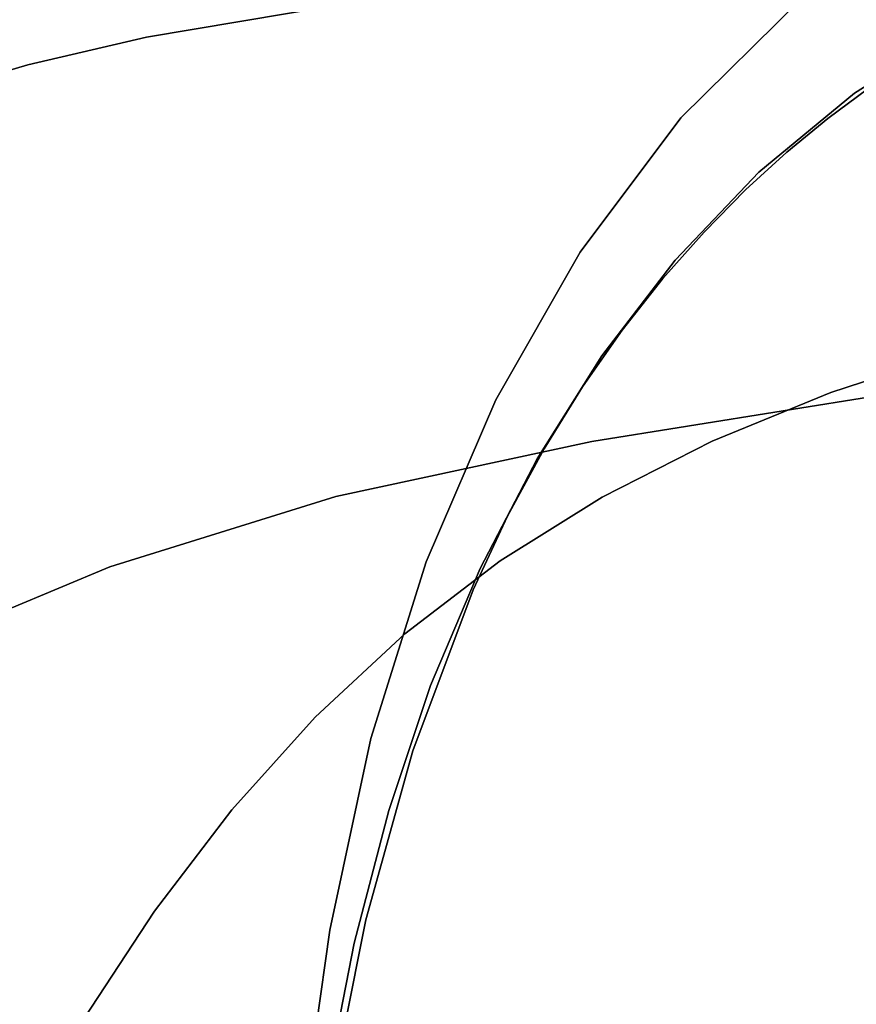
# Model space of a CAD drawing. Units: inches. Extents: x 188 to 297, y -55 to 74.
# Drawn here: x 228 to 229, y 26 to 27 of the extents above; entities that cross this region are included whole.
import ezdxf

# ---------------------------------------------------------------- set-up
doc = ezdxf.new("R2010")
doc.units = ezdxf.units.IN
doc.header["$MEASUREMENT"] = 0
doc.layers.add('A-FURN', color=7, linetype='Continuous')
doc.layers.add('A-FURN-ATTRIBUTE-T', color=7, linetype='Continuous')

# ---------------------------------------------------------------- blocks, each defined once
blk = doc.blocks.new('3_NALYGM')
for points, invisible_edges in [([(-8.12619, 8.01986, 36.70469), (-7.63849, 8.68435, 36.2763), (-8.22043, 7.99802, 36.38737), (-8.12619, 8.01986, 36.70469)], 15), ([(-7.63849, 8.68435, 36.2763), (-7.81073, 8.63519, 35.64687), (-8.22043, 7.99802, 36.38737), (-7.63849, 8.68435, 36.2763)], 15), ([(-7.96936, 8.57317, 35.01539), (-8.38008, 7.95301, 35.80003), (-7.81073, 8.63519, 35.64687), (-7.96936, 8.57317, 35.01539)], 15), ([(-8.38008, 7.95301, 35.80003), (-8.30481, 7.97572, 36.08607), (-7.81073, 8.63519, 35.64687), (-8.38008, 7.95301, 35.80003)], 15), ([(-8.22043, 7.99802, 36.38737), (-7.81073, 8.63519, 35.64687), (-8.30481, 7.97572, 36.08607), (-8.22043, 7.99802, 36.38737)], 15), ([(-8.87161, 8.59111, 34.15741), (-8.28284, 8.34382, 33.37523), (-8.99132, 8.48356, 33.46344), (-8.87161, 8.59111, 34.15741)], 11), ([(-8.28284, 8.34382, 33.37523), (-8.87161, 8.59111, 34.15741), (-8.178, 8.44722, 34.02036), (-8.28284, 8.34382, 33.37523)], 11), ([(-8.50611, 7.90649, 35.27076), (-7.96936, 8.57317, 35.01539), (-8.55831, 7.88276, 35.02605), (-8.50611, 7.90649, 35.27076)], 15), ([(-7.96936, 8.57317, 35.01539), (-8.1074, 8.49559, 34.38111), (-8.55831, 7.88276, 35.02605), (-7.96936, 8.57317, 35.01539)], 15), ([(-8.50611, 7.90649, 35.27076), (-8.44694, 7.92991, 35.5285), (-7.96936, 8.57317, 35.01539), (-8.50611, 7.90649, 35.27076)], 15), ([(-8.44694, 7.92991, 35.5285), (-8.38008, 7.95301, 35.80003), (-7.96936, 8.57317, 35.01539), (-8.44694, 7.92991, 35.5285)], 15), ([(-8.05169, 8.53507, 34.66348), (-8.11997, 8.36911, 34.29686), (-8.178, 8.44722, 34.02036), (-8.05169, 8.53507, 34.66348)], 11), ([(-7.92923, 8.47687, 35.19329), (-7.81193, 8.52047, 35.65256), (-8.15234, 8.10485, 35.7805), (-7.92923, 8.47687, 35.19329)], 14), ([(-8.15234, 8.10485, 35.7805), (-7.81193, 8.52047, 35.65256), (-8.04307, 8.14094, 36.16505), (-8.15234, 8.10485, 35.7805)], 11), ([(-8.789, 8.47408, 36.58958), (-8.74761, 8.41401, 36.67568), (-8.64583, 8.5016, 37.04738), (-8.789, 8.47408, 36.58958)], 15), ([(-8.52056, 8.45225, 37.37224), (-8.64583, 8.5016, 37.04738), (-8.74761, 8.41401, 36.67568), (-8.52056, 8.45225, 37.37224)], 11), ([(-8.26367, 8.48344, 38.06008), (-8.10987, 8.10251, 37.96261), (-8.12336, 8.49779, 38.40003), (-8.26367, 8.48344, 38.06008)], 11), ([(-8.22258, 8.40179, 33.74416), (-8.68025, 7.8102, 34.36277), (-8.1074, 8.49559, 34.38111), (-8.22258, 8.40179, 33.74416)], 15), ([(-8.68025, 7.8102, 34.36277), (-8.64466, 7.83458, 34.5728), (-8.1074, 8.49559, 34.38111), (-8.68025, 7.8102, 34.36277)], 15), ([(-8.64466, 7.83458, 34.5728), (-8.60426, 7.85878, 34.79365), (-8.1074, 8.49559, 34.38111), (-8.64466, 7.83458, 34.5728)], 15), ([(-8.1074, 8.49559, 34.38111), (-8.60426, 7.85878, 34.79365), (-8.55831, 7.88276, 35.02605), (-8.1074, 8.49559, 34.38111)], 15), ([(-8.1074, 8.49559, 34.38111), (-6.08089, 6.78541, 21.49269), (-8.22258, 8.40179, 33.74416), (-8.1074, 8.49559, 34.38111)], 15), ([(-9.09356, 8.35835, 32.77025), (-8.99132, 8.48356, 33.46344), (-8.37026, 8.22698, 32.7295), (-9.09356, 8.35835, 32.77025)], 14), ([(-8.37026, 8.22698, 32.7295), (-8.99132, 8.48356, 33.46344), (-8.28284, 8.34382, 33.37523), (-8.37026, 8.22698, 32.7295)], 11), ([(-8.26367, 8.48344, 38.06008), (-8.39612, 8.46839, 37.71743), (-8.10987, 8.10251, 37.96261), (-8.26367, 8.48344, 38.06008)], 14), ([(-8.789, 8.47408, 36.58958), (-8.92886, 8.43793, 36.09979), (-8.85096, 8.38989, 36.32499), (-8.789, 8.47408, 36.58958)], 15), ([(-8.74761, 8.41401, 36.67568), (-8.789, 8.47408, 36.58958), (-8.85096, 8.38989, 36.32499), (-8.74761, 8.41401, 36.67568)], 11), ([(-8.25552, 8.06249, 35.39904), (-8.35115, 8.01397, 35.02221), (-7.92923, 8.47687, 35.19329), (-8.25552, 8.06249, 35.39904)], 14), ([(-7.92923, 8.47687, 35.19329), (-8.35115, 8.01397, 35.02221), (-8.03662, 8.42541, 34.73265), (-7.92923, 8.47687, 35.19329)], 11), ([(-8.25552, 8.06249, 35.39904), (-7.92923, 8.47687, 35.19329), (-8.15234, 8.10485, 35.7805), (-8.25552, 8.06249, 35.39904)], 11), ([(-8.52056, 8.45225, 37.37224), (-8.36021, 8.06228, 37.27269), (-8.39612, 8.46839, 37.71743), (-8.52056, 8.45225, 37.37224)], 11), ([(-8.10987, 8.10251, 37.96261), (-8.39612, 8.46839, 37.71743), (-8.36021, 8.06228, 37.27269), (-8.10987, 8.10251, 37.96261)], 11), ([(-8.74761, 8.41401, 36.67568), (-8.58304, 8.01438, 36.57437), (-8.52056, 8.45225, 37.37224), (-8.74761, 8.41401, 36.67568)], 11), ([(-8.58304, 8.01438, 36.57437), (-8.36021, 8.06228, 37.27269), (-8.52056, 8.45225, 37.37224), (-8.58304, 8.01438, 36.57437)], 14), ([(-8.178, 8.44722, 34.02036), (-8.2626, 8.24451, 33.48235), (-8.28284, 8.34382, 33.37523), (-8.178, 8.44722, 34.02036)], 11), ([(-8.22648, 8.2811, 33.70632), (-8.2626, 8.24451, 33.48235), (-8.178, 8.44722, 34.02036), (-8.22648, 8.2811, 33.70632)], 14), ([(-8.19045, 8.31391, 33.91678), (-8.22648, 8.2811, 33.70632), (-8.178, 8.44722, 34.02036), (-8.19045, 8.31391, 33.91678)], 14), ([(-8.15484, 8.34317, 34.11366), (-8.19045, 8.31391, 33.91678), (-8.178, 8.44722, 34.02036), (-8.15484, 8.34317, 34.11366)], 14), ([(-8.11997, 8.36911, 34.29686), (-8.15484, 8.34317, 34.11366), (-8.178, 8.44722, 34.02036), (-8.11997, 8.36911, 34.29686)], 14), ([(-8.85096, 8.38989, 36.32499), (-8.92886, 8.43793, 36.09979), (-8.94778, 8.3613, 35.97305), (-8.85096, 8.38989, 36.32499)], 11), ([(-8.13173, 8.36519, 34.27039), (-8.03662, 8.42541, 34.73265), (-8.44005, 7.95841, 34.64594), (-8.13173, 8.36519, 34.27039)], 14), ([(-8.44005, 7.95841, 34.64594), (-8.03662, 8.42541, 34.73265), (-8.35115, 8.01397, 35.02221), (-8.44005, 7.95841, 34.64594)], 11), ([(-8.03662, 8.42541, 34.73265), (-8.13173, 8.36519, 34.27039), (-8.08614, 8.39194, 34.4663), (-8.03662, 8.42541, 34.73265)], 14), ([(-8.74761, 8.41401, 36.67568), (-8.85096, 8.38989, 36.32499), (-8.58304, 8.01438, 36.57437), (-8.74761, 8.41401, 36.67568)], 14), ([(-8.74211, 7.75882, 33.9547), (-8.22258, 8.40179, 33.74416), (-8.79549, 7.70206, 33.54418), (-8.74211, 7.75882, 33.9547)], 15), ([(-8.22258, 8.40179, 33.74416), (-8.31846, 8.29366, 33.10583), (-8.79549, 7.70206, 33.54418), (-8.22258, 8.40179, 33.74416)], 15), ([(-8.74211, 7.75882, 33.9547), (-8.68025, 7.8102, 34.36277), (-8.22258, 8.40179, 33.74416), (-8.74211, 7.75882, 33.9547)], 15), ([(-8.22258, 8.40179, 33.74416), (-6.36029, 6.69088, 21.54553), (-8.31846, 8.29366, 33.10583), (-8.22258, 8.40179, 33.74416)], 15), ([(-6.08089, 6.78541, 21.49269), (-6.36029, 6.69088, 21.54553), (-8.22258, 8.40179, 33.74416), (-6.08089, 6.78541, 21.49269)], 15), ([(-8.94778, 8.3613, 35.97305), (-8.77962, 7.95326, 35.86973), (-8.85096, 8.38989, 36.32499), (-8.94778, 8.3613, 35.97305)], 11), ([(-8.58304, 8.01438, 36.57437), (-8.85096, 8.38989, 36.32499), (-8.77962, 7.95326, 35.86973), (-8.58304, 8.01438, 36.57437)], 11), ([(-8.08614, 8.39194, 34.4663), (-8.13173, 8.36519, 34.27039), (-8.11997, 8.36911, 34.29686), (-8.08614, 8.39194, 34.4663)], 11), ([(-8.15484, 8.34317, 34.11366), (-8.11997, 8.36911, 34.29686), (-8.13173, 8.36519, 34.27039), (-8.15484, 8.34317, 34.11366)], 14), ([(-8.86845, 7.91602, 35.51571), (-8.77962, 7.95326, 35.86973), (-8.94778, 8.3613, 35.97305), (-8.86845, 7.91602, 35.51571)], 14), ([(-8.52301, 7.89493, 34.26616), (-8.13173, 8.36519, 34.27039), (-8.44005, 7.95841, 34.64594), (-8.52301, 7.89493, 34.26616)], 11), ([(-8.13173, 8.36519, 34.27039), (-8.52301, 7.89493, 34.26616), (-8.21491, 8.29648, 33.8068), (-8.13173, 8.36519, 34.27039)], 11), ([(-8.21491, 8.29648, 33.8068), (-8.19045, 8.31391, 33.91678), (-8.13173, 8.36519, 34.27039), (-8.21491, 8.29648, 33.8068)], 11), ([(-8.19045, 8.31391, 33.91678), (-8.15484, 8.34317, 34.11366), (-8.13173, 8.36519, 34.27039), (-8.19045, 8.31391, 33.91678)], 14), ([(-9.17989, 8.2168, 32.07856), (-9.09356, 8.35835, 32.77025), (-8.44376, 8.09839, 32.08446), (-9.17989, 8.2168, 32.07856)], 14), ([(-8.44376, 8.09839, 32.08446), (-9.09356, 8.35835, 32.77025), (-8.37026, 8.22698, 32.7295), (-8.44376, 8.09839, 32.08446)], 11), ([(-8.28284, 8.34382, 33.37523), (-8.33385, 8.15914, 32.99426), (-8.37026, 8.22698, 32.7295), (-8.28284, 8.34382, 33.37523)], 11), ([(-8.29849, 8.20394, 33.24497), (-8.33385, 8.15914, 32.99426), (-8.28284, 8.34382, 33.37523), (-8.29849, 8.20394, 33.24497)], 14), ([(-8.2626, 8.24451, 33.48235), (-8.29849, 8.20394, 33.24497), (-8.28284, 8.34382, 33.37523), (-8.2626, 8.24451, 33.48235)], 14), ([(-8.22648, 8.2811, 33.70632), (-8.19045, 8.31391, 33.91678), (-8.21491, 8.29648, 33.8068), (-8.22648, 8.2811, 33.70632)], 14), ([(-8.39894, 8.17325, 32.46748), (-8.84089, 7.64062, 33.13306), (-8.31846, 8.29366, 33.10583), (-8.39894, 8.17325, 32.46748)], 15), ([(-8.79549, 7.70206, 33.54418), (-8.31846, 8.29366, 33.10583), (-8.84089, 7.64062, 33.13306), (-8.79549, 7.70206, 33.54418)], 15), ([(-8.28767, 8.22007, 33.34241), (-8.21491, 8.29648, 33.8068), (-8.60085, 7.82264, 33.87878), (-8.28767, 8.22007, 33.34241)], 14), ([(-8.60085, 7.82264, 33.87878), (-8.21491, 8.29648, 33.8068), (-8.52301, 7.89493, 34.26616), (-8.60085, 7.82264, 33.87878)], 11), ([(-8.31846, 8.29366, 33.10583), (-6.63481, 6.59119, 21.61736), (-8.39894, 8.17325, 32.46748), (-8.31846, 8.29366, 33.10583)], 15), ([(-6.63481, 6.59119, 21.61736), (-8.31846, 8.29366, 33.10583), (-6.36029, 6.69088, 21.54553), (-6.63481, 6.59119, 21.61736)], 15), ([(-8.21491, 8.29648, 33.8068), (-8.28767, 8.22007, 33.34241), (-8.2626, 8.24451, 33.48235), (-8.21491, 8.29648, 33.8068)], 14), ([(-8.22648, 8.2811, 33.70632), (-8.21491, 8.29648, 33.8068), (-8.2626, 8.24451, 33.48235), (-8.22648, 8.2811, 33.70632)], 11), ([(-8.28767, 8.22007, 33.34241), (-8.29849, 8.20394, 33.24497), (-8.2626, 8.24451, 33.48235), (-8.28767, 8.22007, 33.34241)], 13), ([(-8.37026, 8.22698, 32.7295), (-8.43349, 7.99721, 32.16302), (-8.44376, 8.09839, 32.08446), (-8.37026, 8.22698, 32.7295)], 11), ([(-8.40167, 8.056, 32.4532), (-8.43349, 7.99721, 32.16302), (-8.37026, 8.22698, 32.7295), (-8.40167, 8.056, 32.4532)], 14), ([(-8.36835, 8.1099, 32.73031), (-8.40167, 8.056, 32.4532), (-8.37026, 8.22698, 32.7295), (-8.36835, 8.1099, 32.73031)], 14), ([(-8.33385, 8.15914, 32.99426), (-8.36835, 8.1099, 32.73031), (-8.37026, 8.22698, 32.7295), (-8.33385, 8.15914, 32.99426)], 14), ([(-9.25136, 8.0605, 31.38838), (-9.17989, 8.2168, 32.07856), (-8.44376, 8.09839, 32.08446), (-9.25136, 8.0605, 31.38838)], 14), ([(-8.67359, 7.74175, 33.48545), (-8.74069, 7.65381, 33.09188), (-8.28767, 8.22007, 33.34241), (-8.67359, 7.74175, 33.48545)], 14), ([(-8.28767, 8.22007, 33.34241), (-8.74069, 7.65381, 33.09188), (-8.35151, 8.13678, 32.87775), (-8.28767, 8.22007, 33.34241)], 11), ([(-8.67359, 7.74175, 33.48545), (-8.28767, 8.22007, 33.34241), (-8.60085, 7.82264, 33.87878), (-8.67359, 7.74175, 33.48545)], 11), ([(-8.35151, 8.13678, 32.87775), (-8.33385, 8.15914, 32.99426), (-8.28767, 8.22007, 33.34241), (-8.35151, 8.13678, 32.87775)], 11), ([(-8.33385, 8.15914, 32.99426), (-8.29849, 8.20394, 33.24497), (-8.28767, 8.22007, 33.34241), (-8.33385, 8.15914, 32.99426)], 14), ([(-7.81617, 8.1933, 36.92966), (-8.36021, 8.06228, 37.27269), (-8.04307, 8.14094, 36.16505), (-7.81617, 8.1933, 36.92966)], 11), ([(-8.36021, 8.06228, 37.27269), (-7.81617, 8.1933, 36.92966), (-8.10987, 8.10251, 37.96261), (-8.36021, 8.06228, 37.27269)], 11), ([(-8.87881, 7.5752, 32.72331), (-8.39894, 8.17325, 32.46748), (-8.90971, 7.5065, 32.31693), (-8.87881, 7.5752, 32.72331)], 15), ([(-8.39894, 8.17325, 32.46748), (-8.46645, 8.0414, 31.83018), (-8.90971, 7.5065, 32.31693), (-8.39894, 8.17325, 32.46748)], 15), ([(-8.87881, 7.5752, 32.72331), (-8.84089, 7.64062, 33.13306), (-8.39894, 8.17325, 32.46748), (-8.87881, 7.5752, 32.72331)], 15), ([(-8.39894, 8.17325, 32.46748), (-7.02895, 6.44207, 21.77494), (-8.46645, 8.0414, 31.83018), (-8.39894, 8.17325, 32.46748)], 15), ([(-6.63481, 6.59119, 21.61736), (-6.90066, 6.49078, 21.71463), (-8.39894, 8.17325, 32.46748), (-6.63481, 6.59119, 21.61736)], 15), ([(-6.90066, 6.49078, 21.71463), (-7.02895, 6.44207, 21.77494), (-8.39894, 8.17325, 32.46748), (-6.90066, 6.49078, 21.71463)], 15), ([(-8.33385, 8.15914, 32.99426), (-8.35151, 8.13678, 32.87775), (-8.36835, 8.1099, 32.73031), (-8.33385, 8.15914, 32.99426)], 11), ([(-8.4079, 8.04733, 32.41333), (-8.35151, 8.13678, 32.87775), (-8.80217, 7.56001, 32.70021), (-8.4079, 8.04733, 32.41333)], 14), ([(-8.80217, 7.56001, 32.70021), (-8.35151, 8.13678, 32.87775), (-8.74069, 7.65381, 33.09188), (-8.80217, 7.56001, 32.70021)], 11), ([(-8.36021, 8.06228, 37.27269), (-8.58304, 8.01438, 36.57437), (-8.04307, 8.14094, 36.16505), (-8.36021, 8.06228, 37.27269)], 14), ([(-8.04307, 8.14094, 36.16505), (-8.58304, 8.01438, 36.57437), (-8.15234, 8.10485, 35.7805), (-8.04307, 8.14094, 36.16505)], 11), ([(-8.35151, 8.13678, 32.87775), (-8.4079, 8.04733, 32.41333), (-8.36835, 8.1099, 32.73031), (-8.35151, 8.13678, 32.87775)], 14), ([(-8.25552, 8.06249, 35.39904), (-8.15234, 8.10485, 35.7805), (-8.77962, 7.95326, 35.86973), (-8.25552, 8.06249, 35.39904)], 14), ([(-8.77962, 7.95326, 35.86973), (-8.15234, 8.10485, 35.7805), (-8.58304, 8.01438, 36.57437), (-8.77962, 7.95326, 35.86973)], 11), ([(-8.36835, 8.1099, 32.73031), (-8.4079, 8.04733, 32.41333), (-8.40167, 8.056, 32.4532), (-8.36835, 8.1099, 32.73031)], 11), ([(-8.50435, 7.95769, 31.44091), (-9.25136, 8.0605, 31.38838), (-8.44376, 8.09839, 32.08446), (-8.50435, 7.95769, 31.44091)], 11), ([(-8.44376, 8.09839, 32.08446), (-8.4635, 7.93331, 31.85986), (-8.50435, 7.95769, 31.44091), (-8.44376, 8.09839, 32.08446)], 11), ([(-8.4635, 7.93331, 31.85986), (-8.44376, 8.09839, 32.08446), (-8.43349, 7.99721, 32.16302), (-8.4635, 7.93331, 31.85986)], 11), ([(-7.98992, 8.08989, 37.82392), (-8.02168, 8.0414, 37.03735), (-8.23326, 8.04936, 37.14206), (-7.98992, 8.08989, 37.82392)], 15), ([(-8.23326, 8.04936, 37.14206), (-8.17786, 8.05712, 37.50473), (-7.98992, 8.08989, 37.82392), (-8.23326, 8.04936, 37.14206)], 15), ([(-8.17786, 8.05712, 37.50473), (-8.05153, 8.07706, 37.84799), (-7.98992, 8.08989, 37.82392), (-8.17786, 8.05712, 37.50473)], 15), ([(-8.17786, 8.05712, 37.50473), (-8.10172, 8.03749, 37.86925), (-8.05153, 8.07706, 37.84799), (-8.17786, 8.05712, 37.50473)], 15), ([(-9.25136, 8.0605, 31.38838), (-8.50435, 7.95769, 31.44091), (-9.30887, 7.89109, 30.69961), (-9.25136, 8.0605, 31.38838)], 11), ([(-8.25552, 8.06249, 35.39904), (-8.77962, 7.95326, 35.86973), (-8.35115, 8.01397, 35.02221), (-8.25552, 8.06249, 35.39904)], 11), ([(-8.43349, 7.99721, 32.16302), (-8.40167, 8.056, 32.4532), (-8.4079, 8.04733, 32.41333), (-8.43349, 7.99721, 32.16302)], 14), ([(-8.22852, 8.01758, 37.52521), (-8.17786, 8.05712, 37.50473), (-8.34972, 7.99635, 37.1751), (-8.22852, 8.01758, 37.52521)], 15), ([(-8.34972, 7.99635, 37.1751), (-8.17786, 8.05712, 37.50473), (-8.29872, 8.03588, 37.15551), (-8.34972, 7.99635, 37.1751)], 15), ([(-8.17786, 8.05712, 37.50473), (-8.23326, 8.04936, 37.14206), (-8.29872, 8.03588, 37.15551), (-8.17786, 8.05712, 37.50473)], 15), ([(-8.17786, 8.05712, 37.50473), (-8.22852, 8.01758, 37.52521), (-8.10172, 8.03749, 37.86925), (-8.17786, 8.05712, 37.50473)], 15), ([(-8.85801, 7.4615, 32.31258), (-8.4079, 8.04733, 32.41333), (-8.80217, 7.56001, 32.70021), (-8.85801, 7.4615, 32.31258)], 11), ([(-8.4079, 8.04733, 32.41333), (-8.85801, 7.4615, 32.31258), (-8.45751, 7.95183, 31.9495), (-8.4079, 8.04733, 32.41333)], 11), ([(-8.45751, 7.95183, 31.9495), (-8.43349, 7.99721, 32.16302), (-8.4079, 8.04733, 32.41333), (-8.45751, 7.95183, 31.9495)], 11), ([(-8.23326, 8.04936, 37.14206), (-8.22043, 7.99802, 36.38737), (-8.4522, 8.00231, 36.45056), (-8.23326, 8.04936, 37.14206)], 15), ([(-8.4522, 8.00231, 36.45056), (-8.41305, 8.01285, 36.80384), (-8.23326, 8.04936, 37.14206), (-8.4522, 8.00231, 36.45056)], 15), ([(-8.41305, 8.01285, 36.80384), (-8.29872, 8.03588, 37.15551), (-8.23326, 8.04936, 37.14206), (-8.41305, 8.01285, 36.80384)], 15), ([(-8.02168, 8.0414, 37.03735), (-8.12619, 8.01986, 36.70469), (-8.23326, 8.04936, 37.14206), (-8.02168, 8.0414, 37.03735)], 15), ([(-8.12619, 8.01986, 36.70469), (-8.22043, 7.99802, 36.38737), (-8.23326, 8.04936, 37.14206), (-8.12619, 8.01986, 36.70469)], 15), ([(-8.52149, 7.89738, 31.19459), (-8.95126, 7.36457, 31.52246), (-8.46645, 8.0414, 31.83018), (-8.52149, 7.89738, 31.19459)], 15), ([(-8.95126, 7.36457, 31.52246), (-8.93405, 7.43534, 31.91591), (-8.46645, 8.0414, 31.83018), (-8.95126, 7.36457, 31.52246)], 15), ([(-8.90971, 7.5065, 32.31693), (-8.46645, 8.0414, 31.83018), (-8.93405, 7.43534, 31.91591), (-8.90971, 7.5065, 32.31693)], 15), ([(-8.46645, 8.0414, 31.83018), (-7.27344, 6.35111, 21.92308), (-8.52149, 7.89738, 31.19459), (-8.46645, 8.0414, 31.83018)], 15), ([(-7.02895, 6.44207, 21.77494), (-7.1534, 6.39529, 21.84418), (-8.46645, 8.0414, 31.83018), (-7.02895, 6.44207, 21.77494)], 15), ([(-7.1534, 6.39529, 21.84418), (-7.27344, 6.35111, 21.92308), (-8.46645, 8.0414, 31.83018), (-7.1534, 6.39529, 21.84418)], 15), ([(-8.34972, 7.99635, 37.1751), (-8.29872, 8.03588, 37.15551), (-8.46417, 7.9733, 36.82258), (-8.34972, 7.99635, 37.1751)], 15), ([(-8.41305, 8.01285, 36.80384), (-8.46417, 7.9733, 36.82258), (-8.29872, 8.03588, 37.15551), (-8.41305, 8.01285, 36.80384)], 15), ([(-8.1308, 7.97833, 37.88362), (-8.10172, 8.03749, 37.86925), (-8.22852, 8.01758, 37.52521), (-8.1308, 7.97833, 37.88362)], 15), ([(-7.99436, 7.99817, 38.23262), (-8.10172, 8.03749, 37.86925), (-8.1308, 7.97833, 37.88362), (-7.99436, 7.99817, 38.23262)], 15), ([(-8.2579, 7.95837, 37.53924), (-8.22852, 8.01758, 37.52521), (-8.37929, 7.93716, 37.18874), (-8.2579, 7.95837, 37.53924)], 15), ([(-8.22852, 8.01758, 37.52521), (-8.34972, 7.99635, 37.1751), (-8.37929, 7.93716, 37.18874), (-8.22852, 8.01758, 37.52521)], 15), ([(-8.2579, 7.95837, 37.53924), (-8.1308, 7.97833, 37.88362), (-8.22852, 8.01758, 37.52521), (-8.2579, 7.95837, 37.53924)], 15), ([(-8.77962, 7.95326, 35.86973), (-8.86845, 7.91602, 35.51571), (-8.35115, 8.01397, 35.02221), (-8.77962, 7.95326, 35.86973)], 14), ([(-8.35115, 8.01397, 35.02221), (-8.86845, 7.91602, 35.51571), (-8.44005, 7.95841, 34.64594), (-8.35115, 8.01397, 35.02221)], 11), ([(-8.52108, 7.98734, 36.44984), (-8.57209, 7.94776, 36.46777), (-8.41305, 8.01285, 36.80384), (-8.52108, 7.98734, 36.44984)], 15), ([(-8.41305, 8.01285, 36.80384), (-8.57209, 7.94776, 36.46777), (-8.46417, 7.9733, 36.82258), (-8.41305, 8.01285, 36.80384)], 15), ([(-8.52108, 7.98734, 36.44984), (-8.41305, 8.01285, 36.80384), (-8.4522, 8.00231, 36.45056), (-8.52108, 7.98734, 36.44984)], 15), ([(-8.4522, 8.00231, 36.45056), (-8.44694, 7.92991, 35.5285), (-8.64839, 7.94388, 35.75118), (-8.4522, 8.00231, 36.45056)], 15), ([(-8.64839, 7.94388, 35.75118), (-8.62303, 7.95861, 36.09376), (-8.4522, 8.00231, 36.45056), (-8.64839, 7.94388, 35.75118)], 15), ([(-8.52108, 7.98734, 36.44984), (-8.4522, 8.00231, 36.45056), (-8.62303, 7.95861, 36.09376), (-8.52108, 7.98734, 36.44984)], 15), ([(-8.22043, 7.99802, 36.38737), (-8.30481, 7.97572, 36.08607), (-8.4522, 8.00231, 36.45056), (-8.22043, 7.99802, 36.38737)], 15), ([(-8.30481, 7.97572, 36.08607), (-8.38008, 7.95301, 35.80003), (-8.4522, 8.00231, 36.45056), (-8.30481, 7.97572, 36.08607)], 15), ([(-8.38008, 7.95301, 35.80003), (-8.44694, 7.92991, 35.5285), (-8.4522, 8.00231, 36.45056), (-8.38008, 7.95301, 35.80003)], 15), ([(-8.34972, 7.99635, 37.1751), (-8.46417, 7.9733, 36.82258), (-8.49379, 7.91422, 36.83589), (-8.34972, 7.99635, 37.1751)], 15), ([(-8.34972, 7.99635, 37.1751), (-8.49379, 7.91422, 36.83589), (-8.37929, 7.93716, 37.18874), (-8.34972, 7.99635, 37.1751)], 15), ([(-8.43349, 7.99721, 32.16302), (-8.45751, 7.95183, 31.9495), (-8.4635, 7.93331, 31.85986), (-8.43349, 7.99721, 32.16302)], 11), ([(-7.99436, 7.99817, 38.23262), (-8.1308, 7.97833, 37.88362), (-8.00272, 7.95473, 38.22769), (-7.99436, 7.99817, 38.23262)], 15), ([(-8.52108, 7.98734, 36.44984), (-8.62303, 7.95861, 36.09376), (-8.67363, 7.91897, 36.11095), (-8.52108, 7.98734, 36.44984)], 15), ([(-8.52108, 7.98734, 36.44984), (-8.67363, 7.91897, 36.11095), (-8.57209, 7.94776, 36.46777), (-8.52108, 7.98734, 36.44984)], 15), ([(-8.2579, 7.95837, 37.53924), (-8.13609, 7.93517, 37.88804), (-8.1308, 7.97833, 37.88362), (-8.2579, 7.95837, 37.53924)], 15), ([(-8.00272, 7.95473, 38.22769), (-8.1308, 7.97833, 37.88362), (-8.13609, 7.93517, 37.88804), (-8.00272, 7.95473, 38.22769)], 15), ([(-8.60158, 7.88889, 36.48084), (-8.49379, 7.91422, 36.83589), (-8.46417, 7.9733, 36.82258), (-8.60158, 7.88889, 36.48084)], 15), ([(-8.60158, 7.88889, 36.48084), (-8.46417, 7.9733, 36.82258), (-8.57209, 7.94776, 36.46777), (-8.60158, 7.88889, 36.48084)], 15), ([(-8.50435, 7.95769, 31.44091), (-8.5524, 7.80401, 30.79953), (-9.30887, 7.89109, 30.69961), (-8.50435, 7.95769, 31.44091)], 14), ([(-8.44005, 7.95841, 34.64594), (-8.95118, 7.8734, 35.1609), (-8.52301, 7.89493, 34.26616), (-8.44005, 7.95841, 34.64594)], 11), ([(-8.95118, 7.8734, 35.1609), (-8.44005, 7.95841, 34.64594), (-8.86845, 7.91602, 35.51571), (-8.95118, 7.8734, 35.1609)], 11), ([(-8.67363, 7.91897, 36.11095), (-8.62303, 7.95861, 36.09376), (-8.76893, 7.88624, 35.75251), (-8.67363, 7.91897, 36.11095)], 15), ([(-8.71907, 7.92596, 35.73602), (-8.76893, 7.88624, 35.75251), (-8.62303, 7.95861, 36.09376), (-8.71907, 7.92596, 35.73602)], 15), ([(-8.71907, 7.92596, 35.73602), (-8.62303, 7.95861, 36.09376), (-8.64839, 7.94388, 35.75118), (-8.71907, 7.92596, 35.73602)], 15), ([(-8.50435, 7.95769, 31.44091), (-8.51607, 7.79327, 31.2358), (-8.5524, 7.80401, 30.79953), (-8.50435, 7.95769, 31.44091)], 11), ([(-8.4635, 7.93331, 31.85986), (-8.51607, 7.79327, 31.2358), (-8.50435, 7.95769, 31.44091), (-8.4635, 7.93331, 31.85986)], 14), ([(-8.13609, 7.93517, 37.88804), (-8.2579, 7.95837, 37.53924), (-8.38158, 7.89469, 37.20158), (-8.13609, 7.93517, 37.88804)], 15), ([(-8.2579, 7.95837, 37.53924), (-8.37929, 7.93716, 37.18874), (-8.38158, 7.89469, 37.20158), (-8.2579, 7.95837, 37.53924)], 15), ([(-8.50047, 7.84998, 31.48652), (-8.45751, 7.95183, 31.9495), (-8.95407, 7.25173, 31.54543), (-8.50047, 7.84998, 31.48652)], 14), ([(-8.95407, 7.25173, 31.54543), (-8.45751, 7.95183, 31.9495), (-8.85801, 7.4615, 32.31258), (-8.95407, 7.25173, 31.54543)], 11), ([(-8.45751, 7.95183, 31.9495), (-8.50047, 7.84998, 31.48652), (-8.4635, 7.93331, 31.85986), (-8.45751, 7.95183, 31.9495)], 14), ([(-8.13609, 7.93517, 37.88804), (-8.16413, 7.31165, 37.8134), (-8.00272, 7.95473, 38.22769), (-8.13609, 7.93517, 37.88804)], 15), ([(-8.16413, 7.31165, 37.8134), (-7.92104, 7.34711, 38.43146), (-8.00272, 7.95473, 38.22769), (-8.16413, 7.31165, 37.8134)], 15), ([(-8.64839, 7.94388, 35.75118), (-8.60426, 7.85878, 34.79365), (-8.82354, 7.86802, 35.04676), (-8.64839, 7.94388, 35.75118)], 15), ([(-8.82354, 7.86802, 35.04676), (-8.80934, 7.88876, 35.37701), (-8.64839, 7.94388, 35.75118), (-8.82354, 7.86802, 35.04676)], 15), ([(-8.71907, 7.92596, 35.73602), (-8.64839, 7.94388, 35.75118), (-8.80934, 7.88876, 35.37701), (-8.71907, 7.92596, 35.73602)], 15), ([(-8.7028, 7.86045, 36.12386), (-8.60158, 7.88889, 36.48084), (-8.57209, 7.94776, 36.46777), (-8.7028, 7.86045, 36.12386)], 15), ([(-8.7028, 7.86045, 36.12386), (-8.57209, 7.94776, 36.46777), (-8.67363, 7.91897, 36.11095), (-8.7028, 7.86045, 36.12386)], 15), ([(-8.44694, 7.92991, 35.5285), (-8.50611, 7.90649, 35.27076), (-8.64839, 7.94388, 35.75118), (-8.44694, 7.92991, 35.5285)], 15), ([(-8.50611, 7.90649, 35.27076), (-8.55831, 7.88276, 35.02605), (-8.64839, 7.94388, 35.75118), (-8.50611, 7.90649, 35.27076)], 15), ([(-8.55831, 7.88276, 35.02605), (-8.60426, 7.85878, 34.79365), (-8.64839, 7.94388, 35.75118), (-8.55831, 7.88276, 35.02605)], 15), ([(-8.4635, 7.93331, 31.85986), (-8.50047, 7.84998, 31.48652), (-8.51607, 7.79327, 31.2358), (-8.4635, 7.93331, 31.85986)], 11), ([(-8.38158, 7.89469, 37.20158), (-8.37929, 7.93716, 37.18874), (-8.49379, 7.91422, 36.83589), (-8.38158, 7.89469, 37.20158)], 15), ([(-8.13609, 7.93517, 37.88804), (-8.38158, 7.89469, 37.20158), (-8.16413, 7.31165, 37.8134), (-8.13609, 7.93517, 37.88804)], 15), ([(-8.76893, 7.88624, 35.75251), (-8.71907, 7.92596, 35.73602), (-8.85813, 7.84896, 35.39286), (-8.76893, 7.88624, 35.75251)], 15), ([(-8.71907, 7.92596, 35.73602), (-8.80934, 7.88876, 35.37701), (-8.85813, 7.84896, 35.39286), (-8.71907, 7.92596, 35.73602)], 15), ([(-8.7028, 7.86045, 36.12386), (-8.67363, 7.91897, 36.11095), (-8.79755, 7.82823, 35.76534), (-8.7028, 7.86045, 36.12386)], 15), ([(-8.67363, 7.91897, 36.11095), (-8.76893, 7.88624, 35.75251), (-8.79755, 7.82823, 35.76534), (-8.67363, 7.91897, 36.11095)], 15), ([(-8.60158, 7.88889, 36.48084), (-8.60067, 7.84772, 36.50582), (-8.49379, 7.91422, 36.83589), (-8.60158, 7.88889, 36.48084)], 15), ([(-8.38158, 7.89469, 37.20158), (-8.49379, 7.91422, 36.83589), (-8.60067, 7.84772, 36.50582), (-8.38158, 7.89469, 37.20158)], 15), ([(-8.96149, 7.29542, 31.13777), (-8.52149, 7.89738, 31.19459), (-8.96538, 7.22806, 30.76269), (-8.96149, 7.29542, 31.13777)], 15), ([(-8.52149, 7.89738, 31.19459), (-8.56441, 7.74037, 30.56136), (-8.96538, 7.22806, 30.76269), (-8.52149, 7.89738, 31.19459)], 15), ([(-8.96149, 7.29542, 31.13777), (-8.95126, 7.36457, 31.52246), (-8.52149, 7.89738, 31.19459), (-8.96149, 7.29542, 31.13777)], 15), ([(-8.52149, 7.89738, 31.19459), (-7.49706, 6.27173, 22.10867), (-8.56441, 7.74037, 30.56136), (-8.52149, 7.89738, 31.19459)], 15), ([(-7.27344, 6.35111, 21.92308), (-7.38829, 6.30986, 22.01145), (-8.52149, 7.89738, 31.19459), (-7.27344, 6.35111, 21.92308)], 15), ([(-7.38829, 6.30986, 22.01145), (-7.49706, 6.27173, 22.10867), (-8.52149, 7.89738, 31.19459), (-7.38829, 6.30986, 22.01145)], 15), ([(-9.35336, 7.7102, 30.01214), (-9.30887, 7.89109, 30.69961), (-8.58834, 7.63715, 30.16075), (-9.35336, 7.7102, 30.01214)], 14), ([(-8.58834, 7.63715, 30.16075), (-9.30887, 7.89109, 30.69961), (-8.5524, 7.80401, 30.79953), (-8.58834, 7.63715, 30.16075)], 11), ([(-8.52301, 7.89493, 34.26616), (-9.09905, 7.76977, 34.44996), (-8.60085, 7.82264, 33.87878), (-8.52301, 7.89493, 34.26616)], 11), ([(-9.02798, 7.82474, 34.80557), (-9.09905, 7.76977, 34.44996), (-8.52301, 7.89493, 34.26616), (-9.02798, 7.82474, 34.80557)], 14), ([(-8.95118, 7.8734, 35.1609), (-9.02798, 7.82474, 34.80557), (-8.52301, 7.89493, 34.26616), (-8.95118, 7.8734, 35.1609)], 14), ([(-8.85813, 7.84896, 35.39286), (-8.80934, 7.88876, 35.37701), (-8.94138, 7.80653, 35.0324), (-8.85813, 7.84896, 35.39286)], 15), ([(-8.89397, 7.84637, 35.01712), (-8.94138, 7.80653, 35.0324), (-8.80934, 7.88876, 35.37701), (-8.89397, 7.84637, 35.01712)], 15), ([(-8.89397, 7.84637, 35.01712), (-8.80934, 7.88876, 35.37701), (-8.82354, 7.86802, 35.04676), (-8.89397, 7.84637, 35.01712)], 15), ([(-8.7028, 7.86045, 36.12386), (-8.60067, 7.84772, 36.50582), (-8.60158, 7.88889, 36.48084), (-8.7028, 7.86045, 36.12386)], 15), ([(-8.60067, 7.84772, 36.50582), (-8.58587, 7.23222, 36.55587), (-8.38158, 7.89469, 37.20158), (-8.60067, 7.84772, 36.50582)], 15), ([(-8.58587, 7.23222, 36.55587), (-8.38618, 7.27451, 37.18789), (-8.38158, 7.89469, 37.20158), (-8.58587, 7.23222, 36.55587)], 15), ([(-8.38618, 7.27451, 37.18789), (-8.16413, 7.31165, 37.8134), (-8.38158, 7.89469, 37.20158), (-8.38618, 7.27451, 37.18789)], 15), ([(-8.88601, 7.79163, 35.40567), (-8.79755, 7.82823, 35.76534), (-8.76893, 7.88624, 35.75251), (-8.88601, 7.79163, 35.40567)], 15), ([(-8.88601, 7.79163, 35.40567), (-8.76893, 7.88624, 35.75251), (-8.85813, 7.84896, 35.39286), (-8.88601, 7.79163, 35.40567)], 15), ([(-8.82354, 7.86802, 35.04676), (-8.74211, 7.75882, 33.9547), (-8.9789, 7.77053, 34.33985), (-8.82354, 7.86802, 35.04676)], 15), ([(-8.9789, 7.77053, 34.33985), (-8.97311, 7.79818, 34.65675), (-8.82354, 7.86802, 35.04676), (-8.9789, 7.77053, 34.33985)], 15), ([(-8.89397, 7.84637, 35.01712), (-8.82354, 7.86802, 35.04676), (-8.97311, 7.79818, 34.65675), (-8.89397, 7.84637, 35.01712)], 15), ([(-8.60426, 7.85878, 34.79365), (-8.64466, 7.83458, 34.5728), (-8.82354, 7.86802, 35.04676), (-8.60426, 7.85878, 34.79365)], 15), ([(-8.64466, 7.83458, 34.5728), (-8.68025, 7.8102, 34.36277), (-8.82354, 7.86802, 35.04676), (-8.64466, 7.83458, 34.5728)], 15), ([(-8.68025, 7.8102, 34.36277), (-8.74211, 7.75882, 33.9547), (-8.82354, 7.86802, 35.04676), (-8.68025, 7.8102, 34.36277)], 15), ([(-8.7028, 7.86045, 36.12386), (-8.79755, 7.82823, 35.76534), (-8.79415, 7.78952, 35.803), (-8.7028, 7.86045, 36.12386)], 15), ([(-8.60067, 7.84772, 36.50582), (-8.7028, 7.86045, 36.12386), (-8.79415, 7.78952, 35.803), (-8.60067, 7.84772, 36.50582)], 15), ([(-8.96511, 7.18654, 31.19567), (-8.50047, 7.84998, 31.48652), (-8.95407, 7.25173, 31.54543), (-8.96511, 7.18654, 31.19567)], 11), ([(-8.50047, 7.84998, 31.48652), (-8.96511, 7.18654, 31.19567), (-8.53692, 7.74144, 31.02463), (-8.50047, 7.84998, 31.48652)], 11), ([(-8.60067, 7.84772, 36.50582), (-8.79415, 7.78952, 35.803), (-8.7643, 7.18101, 35.91791), (-8.60067, 7.84772, 36.50582)], 15), ([(-8.58587, 7.23222, 36.55587), (-8.60067, 7.84772, 36.50582), (-8.7643, 7.18101, 35.91791), (-8.58587, 7.23222, 36.55587)], 15), ([(-8.53692, 7.74144, 31.02463), (-8.51607, 7.79327, 31.2358), (-8.50047, 7.84998, 31.48652), (-8.53692, 7.74144, 31.02463)], 11), ([(-8.88601, 7.79163, 35.40567), (-8.88153, 7.75442, 35.44985), (-8.79755, 7.82823, 35.76534), (-8.88601, 7.79163, 35.40567)], 15), ([(-8.88153, 7.75442, 35.44985), (-8.79415, 7.78952, 35.803), (-8.79755, 7.82823, 35.76534), (-8.88153, 7.75442, 35.44985)], 15), ([(-9.09905, 7.76977, 34.44996), (-9.16465, 7.70859, 34.09429), (-8.60085, 7.82264, 33.87878), (-9.09905, 7.76977, 34.44996)], 14), ([(-8.60085, 7.82264, 33.87878), (-9.16465, 7.70859, 34.09429), (-8.67359, 7.74175, 33.48545), (-8.60085, 7.82264, 33.87878)], 11), ([(-8.5524, 7.80401, 30.79953), (-8.55692, 7.64627, 30.63403), (-8.58834, 7.63715, 30.16075), (-8.5524, 7.80401, 30.79953)], 11), ([(-8.55692, 7.64627, 30.63403), (-8.5524, 7.80401, 30.79953), (-8.51607, 7.79327, 31.2358), (-8.55692, 7.64627, 30.63403)], 11), ([(-8.7643, 7.18101, 35.91791), (-8.79415, 7.78952, 35.803), (-8.88153, 7.75442, 35.44985), (-8.7643, 7.18101, 35.91791)], 15), ([(-8.51607, 7.79327, 31.2358), (-8.53692, 7.74144, 31.02463), (-8.55692, 7.64627, 30.63403), (-8.51607, 7.79327, 31.2358)], 11), ([(-8.9789, 7.77053, 34.33985), (-8.84089, 7.64062, 33.13306), (-9.11524, 7.6495, 33.63249), (-8.9789, 7.77053, 34.33985)], 15), ([(-8.74211, 7.75882, 33.9547), (-8.79549, 7.70206, 33.54418), (-8.9789, 7.77053, 34.33985), (-8.74211, 7.75882, 33.9547)], 15), ([(-8.79549, 7.70206, 33.54418), (-8.84089, 7.64062, 33.13306), (-8.9789, 7.77053, 34.33985), (-8.79549, 7.70206, 33.54418)], 15), ([(-8.92222, 7.11704, 35.27562), (-8.7643, 7.18101, 35.91791), (-8.88153, 7.75442, 35.44985), (-8.92222, 7.11704, 35.27562)], 15), ([(-8.67359, 7.74175, 33.48545), (-9.22505, 7.64133, 33.73878), (-8.74069, 7.65381, 33.09188), (-8.67359, 7.74175, 33.48545)], 11), ([(-9.22505, 7.64133, 33.73878), (-8.67359, 7.74175, 33.48545), (-9.16465, 7.70859, 34.09429), (-9.22505, 7.64133, 33.73878)], 11), ([(-8.567, 7.62591, 30.56407), (-8.53692, 7.74144, 31.02463), (-8.97057, 7.12332, 30.85363), (-8.567, 7.62591, 30.56407)], 14), ([(-8.97057, 7.12332, 30.85363), (-8.53692, 7.74144, 31.02463), (-8.96511, 7.18654, 31.19567), (-8.97057, 7.12332, 30.85363)], 11), ([(-8.96538, 7.22806, 30.76269), (-8.56441, 7.74037, 30.56136), (-8.96356, 7.16266, 30.39806), (-8.96538, 7.22806, 30.76269)], 15), ([(-8.59573, 7.57118, 29.93059), (-8.96356, 7.16266, 30.39806), (-8.56441, 7.74037, 30.56136), (-8.59573, 7.57118, 29.93059)], 15), ([(-8.56441, 7.74037, 30.56136), (-7.77817, 6.17791, 22.44728), (-8.59573, 7.57118, 29.93059), (-8.56441, 7.74037, 30.56136)], 15), ([(-8.53692, 7.74144, 31.02463), (-8.567, 7.62591, 30.56407), (-8.55692, 7.64627, 30.63403), (-8.53692, 7.74144, 31.02463)], 14), ([(-7.49706, 6.27173, 22.10867), (-7.59887, 6.23691, 22.21412), (-8.56441, 7.74037, 30.56136), (-7.49706, 6.27173, 22.10867)], 15), ([(-7.59887, 6.23691, 22.21412), (-7.69286, 6.20557, 22.3272), (-8.56441, 7.74037, 30.56136), (-7.59887, 6.23691, 22.21412)], 15), ([(-7.69286, 6.20557, 22.3272), (-7.77817, 6.17791, 22.44728), (-8.56441, 7.74037, 30.56136), (-7.69286, 6.20557, 22.3272)], 15), ([(-9.35336, 7.7102, 30.01214), (-8.61294, 7.45982, 29.5241), (-9.38577, 7.51946, 29.32588), (-9.35336, 7.7102, 30.01214)], 11), ([(-8.61294, 7.45982, 29.5241), (-9.35336, 7.7102, 30.01214), (-8.58834, 7.63715, 30.16075), (-8.61294, 7.45982, 29.5241)], 11), ([(-9.22505, 7.64133, 33.73878), (-9.33124, 7.48907, 33.02915), (-8.74069, 7.65381, 33.09188), (-9.22505, 7.64133, 33.73878)], 14), ([(-8.74069, 7.65381, 33.09188), (-9.33124, 7.48907, 33.02915), (-8.80217, 7.56001, 32.70021), (-8.74069, 7.65381, 33.09188)], 11), ([(-8.84089, 7.64062, 33.13306), (-8.87881, 7.5752, 32.72331), (-9.11524, 7.6495, 33.63249), (-8.84089, 7.64062, 33.13306)], 15), ([(-8.55692, 7.64627, 30.63403), (-8.58714, 7.49526, 30.05728), (-8.58834, 7.63715, 30.16075), (-8.55692, 7.64627, 30.63403)], 14), ([(-8.55692, 7.64627, 30.63403), (-8.567, 7.62591, 30.56407), (-8.58714, 7.49526, 30.05728), (-8.55692, 7.64627, 30.63403)], 11), ([(-8.58834, 7.63715, 30.16075), (-8.60797, 7.34274, 29.50571), (-8.61294, 7.45982, 29.5241), (-8.58834, 7.63715, 30.16075)], 11), ([(-8.58714, 7.49526, 30.05728), (-8.60797, 7.34274, 29.50571), (-8.58834, 7.63715, 30.16075), (-8.58714, 7.49526, 30.05728)], 14), ([(-8.97097, 7.06217, 30.51994), (-8.567, 7.62591, 30.56407), (-8.97057, 7.12332, 30.85363), (-8.97097, 7.06217, 30.51994)], 11), ([(-8.97097, 7.06217, 30.51994), (-8.9668, 7.00315, 30.19525), (-8.567, 7.62591, 30.56407), (-8.97097, 7.06217, 30.51994)], 14), ([(-8.567, 7.62591, 30.56407), (-8.9668, 7.00315, 30.19525), (-8.59094, 7.50386, 30.10485), (-8.567, 7.62591, 30.56407)], 11), ([(-8.59094, 7.50386, 30.10485), (-8.58714, 7.49526, 30.05728), (-8.567, 7.62591, 30.56407), (-8.59094, 7.50386, 30.10485)], 11)]:
    blk.add_3dface(points, dxfattribs=dict(invisible_edges=invisible_edges))
at = {"layer": 'A-FURN-ATTRIBUTE-T'}
blk.add_attdef('CAPTG', (0, 1), '', height=2.5, dxfattribs=at)
at = {"layer": 'A-FURN-ATTRIBUTE-T', "flags": 1}
for tag in ['CAPPN', 'CAPMG', 'CAPMC', 'CAPQT', 'CAPDH', 'CAPGC']:
    blk.add_attdef(tag, (0, 0), '', height=0.001, dxfattribs=at)

msp = doc.modelspace()

# ---------------------------------------------------------------- block references
at = {"layer": 'A-FURN'}
msp.add_blockref('3_NALYGM', (236.70319, 18.35116), dxfattribs=at)

doc.saveas('drawing.dxf')
